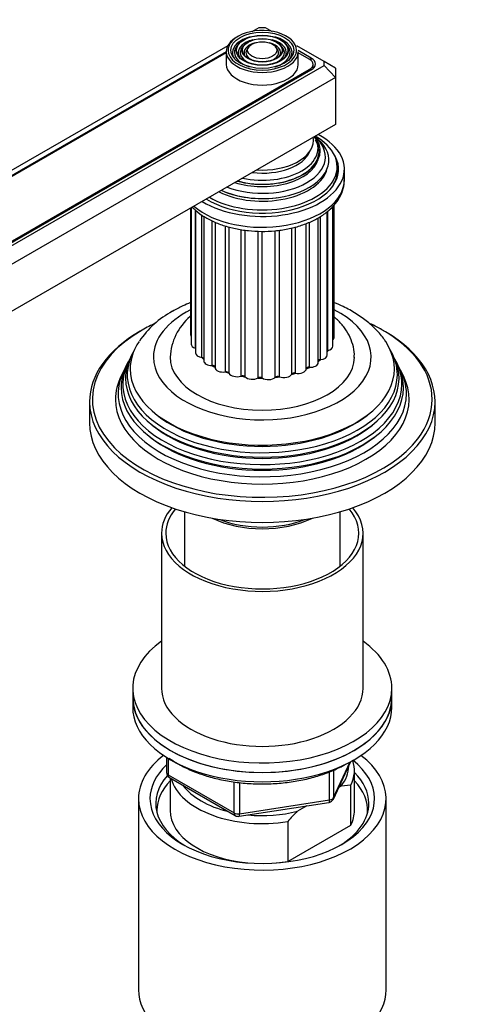
# Model space of a CAD drawing. Units: millimetres. Extents: x 0 to 1478, y 0 to 2755.
# Drawn here: x 1123 to 1201, y 801 to 972 of the extents above; entities that cross this region are included whole.
import ezdxf
from ezdxf import colors
from ezdxf.entities.mleader import LeaderData, LeaderLine
from ezdxf.math import Vec2, Vec3

# ---------------------------------------------------------------- set-up
doc = ezdxf.new("R2010")
doc.units = ezdxf.units.MM
doc.layers.add('DV6_Défaut', color=7, linetype='Continuous')
doc.layers.add('Défaut', color=7, linetype='Continuous')

# ---------------------------------------------------------------- blocks, each defined once
blk = doc.blocks.new('_DOT')
at = {"color": 0}
blk.add_line((0, 0), (-1, 0), dxfattribs=at)
at = {"color": 0, "const_width": 0.333}
blk.add_lwpolyline([(-0.1665, 0, 1), (0.1665, 0, 1)], format="xyb", close=True, dxfattribs=at)
blk = doc.blocks.new('SE5')
at = {"layer": 'DV6_Défaut', "color": 7, "linetype": 'Continuous'}
for p, q in [((1164.42, 970.52), (1163.22, 969.82)), ((1165.59, 970.52), (1164.42, 970.52)), ((1166.8, 969.82), (1165.59, 970.52)), ((1159.02, 967.4), (1101.25, 934.04)), ((1160.86, 967.68), (1160.6, 967.34)), ((1161.78, 967.44), (1161.51, 967.1)), ((1162.69, 967.21), (1162.43, 966.87)), ((1167.59, 966.87), (1167.32, 967.21)), ((1168.5, 967.1), (1168.24, 967.44)), ((1169.41, 967.34), (1169.15, 967.68)), ((1175.74, 964.66), (1171, 967.4)), ((1158.76, 966.35), (1103.8, 934.63)), ((1158.76, 966.18), (1103.81, 934.46)), ((1158.76, 966.36), (1158.76, 964.16)), ((1173.52, 965.24), (1171.25, 966.56)), ((1171.26, 964.16), (1171.26, 966.36)), ((1173.17, 965.08), (1171.26, 966.18)), ((1173.52, 964.82), (1173.52, 965.24)), ((1112.56, 927.51), (1175.74, 963.98)), ((1173.83, 963.42), (1173.83, 964.16)), ((1175.74, 963.98), (1175.74, 964.66)), ((1177.74, 963.51), (1175.74, 964.66)), ((1175.74, 963.98), (1177.74, 961.87)), ((1177.74, 963.51), (1177.74, 961.87)), ((1177.74, 961.87), (1113.39, 924.72)), ((1113.57, 928.82), (1173.17, 963.24)), ((1113.91, 928.79), (1173.52, 963.2)), ((1173.17, 963), (1173.17, 963.24)), ((1177.74, 961.87), (1177.74, 953.71)), ((1177.74, 953.71), (1113.39, 916.56)), ((1178.01, 945.54), (1178.01, 946.36)), ((1179.26, 944.07), (1179.26, 945.95)), ((1162.56, 940.99), (1162.6, 940.98)), ((1167.41, 940.98), (1167.46, 940.99)), ((1177.24, 915.16), (1177.24, 939.47)), ((1177.5, 916.76), (1177.5, 939.77)), ((1152.56, 939.17), (1152.56, 917.16)), ((1152.64, 939.22), (1152.64, 915.55)), ((1153.41, 914.83), (1153.41, 938.83)), ((1153.42, 938.83), (1153.42, 914.01)), ((1154.52, 913.22), (1154.52, 937.96)), ((1154.84, 937.77), (1154.84, 912.63)), ((1176.3, 913.65), (1176.3, 938.59)), ((1176.39, 914.42), (1176.39, 938.67)), ((1156.29, 911.82), (1156.29, 936.95)), ((1156.8, 936.74), (1156.8, 911.49)), ((1158.6, 910.72), (1158.6, 936.07)), ((1172.65, 911.23), (1172.65, 936.52)), ((1173.2, 911.51), (1173.2, 936.73)), ((1174.73, 912.32), (1174.73, 937.51)), ((1175.11, 912.85), (1175.11, 937.72)), ((1159.23, 910.5), (1159.23, 935.9)), ((1161.32, 909.98), (1161.32, 935.45)), ((1162.02, 909.86), (1162.02, 935.34)), ((1164.27, 909.66), (1164.27, 935.16)), ((1165, 909.64), (1165, 935.13)), ((1167.26, 909.77), (1167.26, 935.24)), ((1167.97, 909.86), (1167.97, 935.34)), ((1170.11, 910.31), (1170.11, 935.73)), ((1170.77, 910.5), (1170.77, 935.9)), ((1142.48, 913.96), (1142.2, 913.41)), ((1187.82, 913.41), (1187.54, 913.96)), ((1141.73, 912.46), (1141.45, 911.91)), ((1188.56, 911.91), (1188.29, 912.46)), ((1140.96, 910.94), (1140.51, 910.03)), ((1189.51, 910.03), (1189.05, 910.94)), ((1135.01, 905.53), (1135.01, 901.86)), ((1195.01, 901.86), (1195.01, 905.53)), ((1151.51, 886.39), (1151.51, 876.95)), ((1178.51, 876.95), (1178.51, 886.39)), ((1147.51, 882.67), (1147.51, 855.73)), ((1182.51, 855.73), (1182.51, 882.67)), ((1142.51, 855.73), (1142.51, 854.09)), ((1187.51, 854.09), (1187.51, 855.73)), ((1142.51, 854.09), (1142.51, 852.46)), ((1187.51, 852.46), (1187.51, 854.09)), ((1148.39, 843.7), (1148.39, 841.06)), ((1148.69, 843.52), (1148.69, 840.66)), ((1177.35, 836.46), (1180.37, 842.97)), ((1177.4, 836.73), (1180.28, 842.92)), ((1148.69, 840.66), (1160.12, 834.06)), ((1176.7, 836.32), (1176.7, 841.2)), ((1177.4, 841.52), (1177.4, 836.73)), ((1181.01, 834.5), (1181.01, 841.44)), ((1148.89, 840.2), (1160.32, 833.6)), ((1149.01, 840.13), (1149.01, 834.5)), ((1160.12, 834.06), (1160.12, 839.46)), ((1161.08, 839.33), (1161.08, 833.91)), ((1178.71, 838.74), (1178.29, 838.49)), ((1180.38, 838.89), (1178.71, 838.74)), ((1180.38, 831.95), (1180.38, 838.89)), ((1143.51, 836.54), (1143.51, 803.33)), ((1160.98, 833.48), (1176.59, 835.89)), ((1161.08, 833.91), (1176.7, 836.32)), ((1172.76, 835.3), (1171.1, 834.34)), ((1186.51, 803.33), (1186.51, 836.54)), ((1169.43, 832.56), (1169.43, 825.62)), ((1169.43, 825.62), (1180.38, 831.95))]:
    blk.add_line(p, q, dxfattribs=at)
for centre, radius, start, end in [((1157.11, 906.98), 16.21, 118.4357, 146.0559), ((1158.84, 912.81), 9.84, 130.3304, 177.1727), ((1149.39, 841.06), 1, 180, 240), ((1176.44, 836.88), 1, 278.794, 335.1039), ((1160.82, 834.46), 1, 240, 278.794), ((1196.51, 808.84), 36.01, 134.9, 138.7843)]:
    blk.add_arc(centre, radius, start, end, dxfattribs=at)
for centre, major_axis, ratio, start_param, end_param in [((1165.01, 966.61), (5.95, 0), 0.57735, 0, 3.306764), ((1165.01, 966.36), (-6.25, 0), 0.57735, 5.497787, 6.283185), ((1165.01, 966.2), (-5.17, 0), 0.57735, 5.136611, 6.283185), ((1165.01, 966.2), (-5.17, 0), 0.57735, 2.782638, 4.282345), ((1165.01, 966.2), (-4.83, 0), 0.57735, 5.862651, 6.283185), ((1165.01, 966.2), (-4.17, 0), 0.57735, 6.010848, 6.283185), ((1165.01, 966.2), (-4.17, 0), 0.57735, 5.44531, 6.010848), ((1165.01, 966.2), (-3.83, 0), 0.57735, 5.862651, 6.283185), ((1165.01, 966.2), (-3.17, 0), 0.57735, 5.115902, 6.283185), ((1165.01, 966.2), (-2.83, 0), 0.57735, 5.862651, 6.283185), ((1165.01, 966.2), (-4.17, 0), 0.57735, 5.128852, 5.44531), ((1165.01, 966.2), (-3.17, 0), 0.57735, 2.820715, 4.308876), ((1165.01, 966.2), (-2.83, 0), 0.57735, 2.078289, 3.562127), ((1165.01, 966.2), (-4.17, 0), 0.57735, 2.797175, 4.295926), ((1165.01, 966.2), (-3.83, 0), 0.57735, 2.065131, 3.562127), ((1165.01, 966.2), (-4.83, 0), 0.57735, 2.057274, 3.562127), ((1165.01, 966.36), (-6.25, 0), 0.57735, 0, 3.141593), ((1165.01, 966.61), (5.95, 0), 0.57735, 3.306764, 6.116106), ((1165.01, 966.2), (-5.17, 0), 0.57735, 0, 0.358955), ((1165.01, 966.2), (-4.83, 0), 0.57735, 0, 1.084318), ((1165.01, 966.2), (-4.17, 0), 0.57735, 0, 0.344417), ((1165.01, 966.2), (-3.83, 0), 0.57735, 0, 1.076461), ((1165.01, 966.2), (-3.17, 0), 0.57735, 0, 0.320878), ((1165.01, 966.2), (-2.83, 0), 0.57735, 0, 1.063303), ((1165.01, 966.61), (5.95, 0), 0.57735, 6.116106, 6.283185), ((1171.75, 964.22), (-2.5, 0), 0.57735, 2.356194, 3.926991), ((1165.01, 964.16), (-6.25, 0), 0.57735, 0, 3.141593), ((1171.58, 964.16), (-2.25, 0), 0.57735, 2.356194, 3.926991), ((1165.01, 945.95), (-14.25, 0), 0.57735, 0.750303, 3.962086), ((1165.01, 946.36), (-13, 0), 0.57735, 0.785398, 3.926991), ((1165.01, 947.51), (-11.55, 0), 0.57735, 0.919544, 3.805037), ((1165.01, 948.08), (-10.96, 0), 0.57735, 0.978453, 3.731521), ((1165.01, 949.6), (-9.68, 0), 0.57735, 1.208073, 3.504316), ((1165.01, 950.91), (8.88, 0), 0.57735, 0, 0.108015), ((1165.01, 949.11), (10.05, 0), 0.57735, 0, 0.443009), ((1165.01, 949.02), (-9.85, 0), 0.57735, 1.122703, 3.494439), ((1165.01, 950.91), (8.88, 0), 0.57735, 4.604374, 6.283185), ((1165.01, 945.95), (-13.25, 0), 0.57735, 0.747653, 3.528041), ((1165.01, 949.11), (10.05, 0), 0.57735, 4.26938, 6.283185), ((1165.01, 950.16), (-8.5, 0), 0.57735, 1.364749, 2.911948), ((1165.01, 948.6), (-9.85, 0), 0.57735, 1.06731, 2.965413), ((1165.01, 946.95), (-11.38, 0), 0.57735, 0.849267, 3.00465), ((1165.01, 945.54), (-13, 0), 0.57735, 2.805547, 3.141593), ((1165.01, 944.73), (-12.9, 0), 0.57735, 3.056482, 3.125422), ((1165.01, 944.73), (-13.25, 0), 0.57735, 3.221728, 3.336157), ((1165.01, 944.07), (14.25, 0), 0.57735, 3.729213, 6.283185), ((1165.01, 947.37), (-11.32, 0), 0.57735, 0.904411, 1.784645), ((1165.01, 913.29), (-18.9, 0), 0.57735, 5.431571, 6.283185), ((1165.01, 913.29), (-18.9, 0), 0.57735, 0, 3.990124), ((1165.01, 905.94), (29.5, 0), 0.57735, -4.034757, -3.926991), ((1165.01, 905.94), (29.5, 0), 0.57735, 0.79033, 0.878128), ((1165.01, 905.53), (-30, 0), 0.57735, 3.141593, 4.031321), ((1165.01, 905.94), (29.5, 0), 0.57735, 2.356194, 3.584475), ((1165.01, 905.53), (-30, 0), 0.57735, 5.497787, 6.283185), ((1165.01, 905.94), (29.5, 0), 0.57735, 0, 0.79033), ((1165.01, 911.23), (-22.94, 0), 0.57735, 5.915143, 6.283185), ((1165.01, 911.23), (-22.94, 0), 0.57735, 0, 3.507311), ((1153.96, 917.16), (1.4, 0), 0.57735, 3.141593, 3.496803), ((1154.04, 915.55), (1.4, 0), 0.57735, 3.141593, 4.245897), ((1176.1, 916.76), (-1.4, 0), 0.57735, 2.520025, 3.141593), ((1165.01, 910.2), (23.45, 0), 0.57735, 2.81483, 6.283185), ((1154.82, 914.01), (1.4, 0), 0.57735, 3.141593, 4.497224), ((1176.59, 914.15), (0.5, 0), 0.57735, -4.308729, -4.096607), ((1165.01, 916.56), (12, 0), 0.57735, -0.345673, -0.312862), ((1175.84, 915.16), (-1.4, 0), 0.57735, 1.974456, 3.141593), ((1165.01, 910.2), (23.45, 0), 0.57735, 0, 0.326763), ((1165.01, 908.58), (24.23, 0), 0.57735, 2.825069, 6.283185), ((1165.01, 909.6), (-23.74, 0), 0.57735, 6.002006, 6.283185), ((1165.01, 909.6), (-23.74, 0), 0.57735, 0, 3.422772), ((1165.01, 913.29), (16, 0), 0.57735, 3.140748, 6.277959), ((1165.01, 916.56), (12, 0), 0.57735, 3.642951, 3.701018), ((1154.41, 912.94), (-0.5, 0), 0.57735, 3.707612, 4.497224), ((1156.24, 912.63), (1.4, 0), 0.57735, 3.141593, 4.748552), ((1173.33, 912.32), (-1.4, 0), 0.57735, 1.471802, 3.141593), ((1175.19, 912.56), (0.5, 0), 0.57735, 1.723129, 2.701018), ((1165.01, 916.56), (12, 0), 0.57735, -0.625758, -0.56419), ((1174.9, 913.65), (-1.4, 0), 0.57735, 1.723129, 3.141593), ((1165.01, 908.58), (24.23, 0), 0.57735, 0, 0.316523), ((1165.01, 906.93), (25.03, 0), 0.57735, 2.825034, 6.283185), ((1165.01, 907.98), (-24.52, 0), 0.57735, 6.002006, 6.283185), ((1165.01, 907.98), (-24.52, 0), 0.57735, 0, 3.422772), ((1165.01, 916.56), (12, 0), 0.57735, 3.894278, 3.959697), ((1156.31, 911.53), (-0.5, 0), 0.57735, 3.212098, 4.748552), ((1158.2, 911.49), (1.4, 0), 0.57735, 3.141593, 4.999879), ((1165.01, 916.56), (12, 0), 0.57735, 4.145605, 4.211031), ((1158.74, 910.44), (-0.5, 0), 0.57735, 3.356757, 4.999879), ((1160.6, 910.68), (1.4, 0), 0.57735, 3.356757, 5.251207), ((1165.01, 916.56), (12, 0), 0.57735, -1.13227, -1.066845), ((1170.59, 910.23), (-0.5, 0), 0.57735, 4.362067, 6.005189), ((1171.25, 911.26), (1.4, 0), 0.57735, 4.362067, 6.256516), ((1165.01, 916.56), (12, 0), 0.57735, -0.880943, -0.815517), ((1173.15, 911.23), (-0.5, 0), 0.57735, 4.613394, 6.256516), ((1165.01, 906.93), (25.03, 0), 0.57735, 0, 0.316559), ((1165.01, 905.94), (-25.5, 0), 0.57735, 6.002006, 6.283185), ((1165.01, 905.94), (-25.5, 0), 0.57735, 0, 3.422772), ((1165.01, 916.56), (12, 0), 0.57735, 4.396933, 4.462359), ((1161.57, 909.73), (-0.5, 0), 0.57735, 3.608085, 5.251207), ((1163.27, 910.23), (1.4, 0), 0.57735, 3.608085, 5.502534), ((1165.01, 916.56), (12, 0), 0.57735, 4.64826, 4.713686), ((1164.62, 909.46), (-0.5, 0), 0.57735, 3.859412, 5.502534), ((1166.05, 910.18), (1.4, 0), 0.57735, 3.859412, 5.753862), ((1165.01, 916.56), (12, 0), 0.57735, -1.383598, -1.318172), ((1167.69, 909.62), (-0.5, 0), 0.57735, 4.110739, 5.753862), ((1168.77, 910.53), (1.4, 0), 0.57735, 4.110739, 6.005189), ((1165.01, 905.53), (-30, 0), 0.57735, 0, 3.141593), ((1165.01, 905.94), (29.5, 0), 0.57735, 5.868735, 6.283185), ((1165.01, 901.86), (-30, 0), 0.57735, 0, 3.141593), ((1165.01, 910.7), (22.4, 0), 0.57735, 3.760836, 5.663942), ((1165.01, 909.07), (23.2, 0), 0.57735, 3.744233, 5.680545), ((1165.01, 905.94), (29.5, 0), 0.57735, 3.584475, 5.868735), ((1165.01, 907.43), (23.95, 0), 0.57735, 3.763961, 5.660817), ((1165.01, 882.67), (-17.5, 0), 0.57735, 0, 3.596183), ((1165.01, 882.67), (-17.5, 0), 0.57735, 5.828595, 6.283185), ((1165.01, 882.67), (-16.75, 0), 0.57735, 0, 3.592389), ((1165.01, 882.67), (-16.75, 0), 0.57735, 5.832389, 6.283185), ((1165.01, 891.25), (-13.5, 0), 0.57735, 0.87108, 2.270512), ((1165.01, 891.25), (13, 0), 0.57735, 4.106803, 5.317975), ((1165.01, 855.73), (22.5, 0), 0.57735, 2.461919, 6.283185), ((1165.01, 855.73), (22.5, 0), 0.57735, 0, 0.679674), ((1165.01, 855.73), (-17.5, 0), 0.57735, 0, 3.141593), ((1165.01, 854.09), (-22.5, 0), 0.57735, 0, 3.141593), ((1165.01, 854.09), (22.5, 0), 0.57735, 3.141593, 6.283185), ((1165.01, 852.46), (-22.5, 0), 0.57735, 0, 3.141593), ((1165.01, 836.54), (-21.5, 0), 0.57735, 5.634393, 6.283185), ((1165.01, 836.54), (-21.5, 0), 0.57735, 0, 3.790385), ((1165.01, 836.54), (-19.5, 0), 0.57735, 0, 3.776413), ((1165.01, 836.54), (-19.5, 0), 0.57735, 5.732278, 6.283185), ((1165.01, 842.26), (-15, 0), 0.57735, 2.723403, 3.134557), ((1165.01, 841.44), (-16, 0), 0.57735, 2.861555, 3.335229), ((1165.01, 835.72), (18.5, 0), 0.57735, 2.670494, 3.900316), ((1149.39, 841.06), (1, 0), 0.57735, 3.141593, 3.926991), ((1149.39, 841.06), (0.5, 0.866), 0.57735, 2.356194, 3.141593), ((1165.01, 835.72), (18.5, 0), 0.57735, 0, 0.525915), ((1165.01, 834.5), (-18.3, 0), 0.57735, 5.776416, 6.283185), ((1165.01, 841.44), (16, 0), 0.57735, 3.295483, 4.992427), ((1165.01, 842.26), (15, 0), 0.57735, 3.544169, 4.309813), ((1165.01, 834.5), (-18.3, 0), 0.57735, 3.104748, 3.648362), ((1176.44, 836.88), (-0.153, 0.988), 0.211325, 3.141593, 4.080475), ((1176.44, 836.88), (1, 0), 0.57735, 4.974188, 6.021386), ((1176.44, 836.88), (-0.907, 0.421), 0.788675, 3.141593, 3.492472), ((1165.01, 835.72), (18.5, 0), 0.57735, 5.524462, 6.283185), ((1165.01, 834.5), (-18.3, 0), 0.57735, 0, 0.036845), ((1165.01, 834.5), (16, 0), 0.57735, 3.141593, 4.555639), ((1160.82, 834.46), (-1, 0), 0.57735, 0.785398, 1.832596), ((1160.82, 834.46), (0.5, 0.866), 0.57735, 2.356194, 3.141593), ((1160.82, 834.46), (-0.153, 0.988), 0.211325, 3.141593, 4.080475), ((1165.01, 842.26), (15, 0), 0.57735, 4.545696, 5.130579), ((1165.01, 834.5), (-16, 0), 0.57735, 2.861555, 3.141593), ((1165.01, 834.5), (16, 0), 0.57735, 4.869139, 4.992427), ((1165.01, 803.33), (-21.5, 0), 0.57735, 0, 3.141593)]:
    blk.add_ellipse(centre, major_axis=major_axis, ratio=ratio, start_param=start_param, end_param=end_param, dxfattribs=at)
for major_axis in [(-5.46, 0), (4.54, 0), (-4.46, 0), (3.54, 0), (-3.46, 0), (2.54, 0)]:
    blk.add_ellipse((1165.01, 966.61), major_axis=major_axis, ratio=0.57735, dxfattribs=at)
for points, knots in [([(1152.85, 939.34), (1152.95, 939.24), (1153.46, 938.73), (1154.54, 937.88), (1156.25, 936.92), (1158.2, 936.14), (1160.33, 935.57), (1162.58, 935.22), (1164.88, 935.09), (1167.19, 935.19), (1169.45, 935.52), (1171.59, 936.07), (1173.58, 936.83), (1175.35, 937.8), (1176.86, 938.96), (1178.05, 940.29), (1178.85, 941.75), (1179.24, 943.08), (1179.22, 943.81), (1179.21, 944.09)], [0, 0, 0, 0, 0.015157, 0.077242, 0.140702, 0.204648, 0.268491, 0.332149, 0.39568, 0.459196, 0.522804, 0.586618, 0.650771, 0.715369, 0.780388, 0.845262, 0.908834, 0.969997, 1, 1, 1, 1]), ([(1152.53, 922.75), (1152.08, 922.57), (1151, 922.1), (1150.05, 921.59), (1149.39, 921.23)], [0, 0, 0, 0, 0.4027156, 1, 1, 1, 1]), ([(1186.4, 916), (1186.37, 916.05), (1186.01, 916.68), (1184.97, 917.88), (1183.32, 919.44), (1181.32, 920.86), (1179.36, 921.94), (1178.04, 922.52), (1177.53, 922.73)], [0, 0, 0, 0, 0.015535, 0.217974, 0.427633, 0.643935, 0.8647, 1, 1, 1, 1]), ([(1180.96, 913.22), (1180.98, 913.42), (1181.03, 914.14), (1180.75, 915.5), (1180.13, 917.1), (1179.17, 918.59), (1178.24, 919.6), (1177.65, 920.12), (1177.53, 920.23)], [0, 0, 0, 0, 0.069775, 0.284944, 0.498188, 0.714886, 0.93975, 1, 1, 1, 1]), ([(1148.83, 843.6), (1148.83, 843.6), (1149.44, 843.16), (1150.74, 842.35), (1152.94, 841.3), (1155.35, 840.44), (1157.93, 839.78), (1160.63, 839.33), (1163.41, 839.1), (1166.22, 839.08), (1169.01, 839.29), (1171.72, 839.71), (1174.32, 840.34), (1176.74, 841.17), (1178.53, 841.99), (1179.39, 842.47), (1179.65, 842.61)], [0, 0, 0, 0, 0.000877, 0.081795, 0.162915, 0.243993, 0.324978, 0.405871, 0.4867, 0.567501, 0.648314, 0.729168, 0.810107, 0.89117, 0.972394, 1, 1, 1, 1])]:
    blk.add_open_spline(points, degree=3, knots=knots, dxfattribs=at)

msp = doc.modelspace()

# ---------------------------------------------------------------- block references
at = {"layer": 'Défaut'}
msp.add_blockref('SE5', (0, 0), dxfattribs=at)

# ---------------------------------------------------------------- leaders
at = {"layer": 'Défaut', "color": 7, "linetype": 'Continuous'}
ml = msp.add_multileader_mtext('Standard', dxfattribs=at)
ml.set_content('{\\pxsm0.9;\\fSolid Edge ISO|b1||i0||c0|p34;\\W1.;13/03/2024\\P}', color=256)
ml.set_leader_properties()
ml.set_arrow_properties(name='DOT')
ml.build(insert=Vec2(0, 0))
ml.multileader.update_dxf_attribs({"leader_type": 0, "dogleg_length": 0, "arrow_head_size": 12})
ctx = ml.context
ctx.base_point, ctx.char_height, ctx.arrow_head_size = Vec3(1390.41, 2730.95), 12, 12
notes = []
notes.append((ctx, [(0, (0, 0, 0), (0, 0), (1, 0), 1, [])]))
ctx.mtext.insert = Vec3(1392.41, 2736.95)
for ctx, leaders in notes:
    for number, flags, end, landing, length, lines in leaders:
        leader = LeaderData()
        leader.index, (leader.has_last_leader_line, leader.has_dogleg_vector, leader.attachment_direction) = number, flags
        leader.last_leader_point, leader.dogleg_vector, leader.dogleg_length = Vec3(end), Vec3(landing), length
        for number, points, colour, breaks in lines:
            line = LeaderLine()
            line.index, line.vertices, line.color, line.breaks = number, Vec3.list(points), colors.encode_raw_color(colour), breaks
            leader.lines.append(line)
        ctx.leaders.append(leader)

doc.saveas('drawing.dxf')
